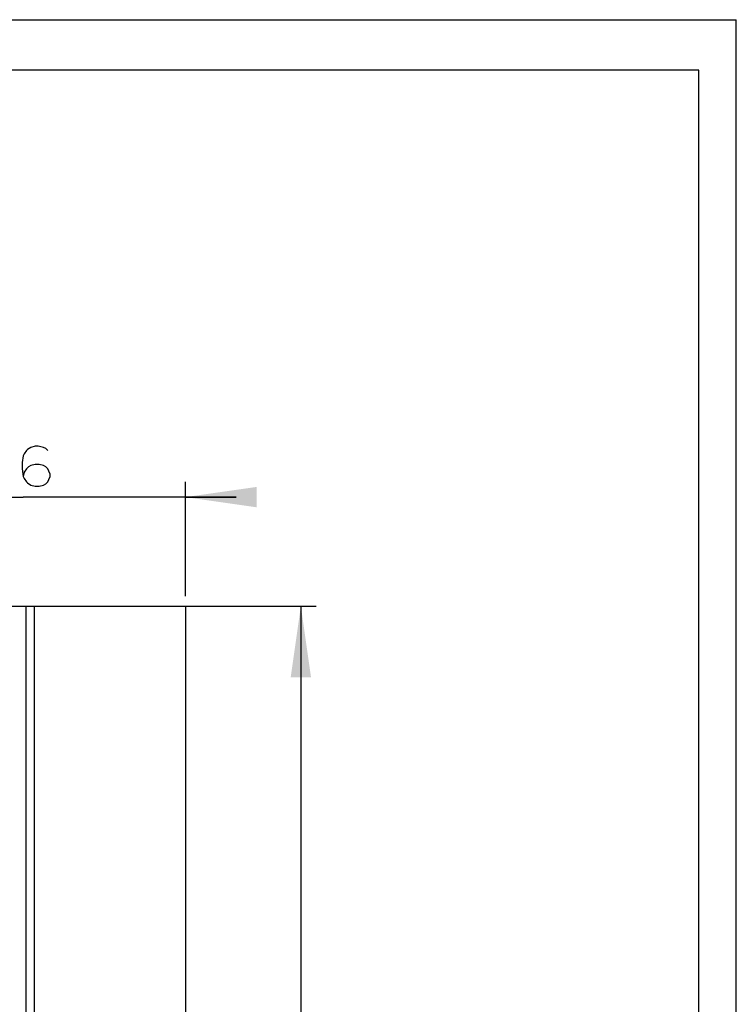
# Model space of a CAD drawing. Units: millimetres. Extents: x 0 to 420, y 0 to 297.
# Drawn here: x 350 to 420, y 200 to 297 of the extents above; entities that cross this region are included whole.
import ezdxf

# ---------------------------------------------------------------- set-up
doc = ezdxf.new("R2010")
doc.units = ezdxf.units.MM
doc.header["$LTSCALE"] = 23.1
doc.layers.get('0').update_dxf_attribs({"linetype": 'CONTINUOUS'})
doc.styles.get("Standard").update_dxf_attribs({"font": 'txt', "width": 0.85})
doc.dimstyles.new('DIMSTYLE_1', dxfattribs={"dimtxt": 2.75, "dimasz": 7, "dimexe": 1.5, "dimexo": 1, "dimgap": 0.6875, "dimtad": 1, "dimdec": 0, "dimlfac": 3.333333, "dimtxsty": 'Standard', "dimblk": '_FILLED', "dimblk1": '_FILLED', "dimblk2": '_FILLED', "dimcen": 0.09, "dimadec": 0, "dimazin": 0, "dimtp": 0.8, "dimtm": 0.8, "dimtfac": 1, "dimtdec": 0, "dimtofl": 0, "dimtmove": 0, "dimatfit": 3, "dimldrblk": '_FILLED', "dimfxl": 1, "dimtolj": 1, "dimarcsym": 0})
doc.dimstyles.new('DIMSTYLE_5', dxfattribs={"dimtxt": 2.75, "dimasz": 7, "dimexe": 1.5, "dimexo": 1, "dimgap": 0.6875, "dimtad": 1, "dimdec": 0, "dimlfac": 3.333333, "dimtxsty": 'Standard', "dimblk": '_FILLED', "dimblk1": '_FILLED', "dimblk2": '_FILLED', "dimcen": 0.09, "dimadec": 0, "dimazin": 0, "dimtp": 0.3, "dimtm": 0.3, "dimtfac": 1, "dimtdec": 0, "dimtofl": 0, "dimtmove": 0, "dimatfit": 3, "dimldrblk": '_FILLED', "dimfxl": 1, "dimtolj": 1, "dimarcsym": 0})

# ---------------------------------------------------------------- blocks, each defined once
blk = doc.blocks.new('_FILLED')
at = {"color": 0, "linetype": 'ByBlock'}
blk.add_solid([(0, 0), (-1, 0.143), (-1, -0.143)], dxfattribs=at)
blk = doc.blocks.new('*D9')
at = {"color": 2, "linetype": 'Continuous', "transparency": 16777216}
for p, q in [((333.938, 240.304), (333.938, 251.536)), ((365.823, 240.304), (365.823, 251.536)), ((333.938, 250.036), (328.938, 250.036)), ((328.938, 250.036), (349.881, 250.036)), ((370.823, 250.036), (349.881, 250.036)), ((365.823, 250.036), (370.823, 250.036))]:
    blk.add_line(p, q, dxfattribs=at)
at = {"color": 2, "linetype": 'Continuous', "transparency": 16777216, "xscale": 7, "yscale": 7, "zscale": 7}
blk.add_blockref('_FILLED', (333.938, 250.036), dxfattribs=at)
at = {"color": 2, "linetype": 'Continuous', "transparency": 16777216, "xscale": 7, "yscale": 7, "zscale": 7, "rotation": 180}
blk.add_blockref('_FILLED', (365.823, 250.036), dxfattribs=at)
blk = doc.blocks.new('*D12')
at = {"color": 2, "linetype": 'Continuous', "transparency": 16777216}
for p, q in [((357.489, 239.304), (378.68, 239.304)), ((377.18, 239.304), (377.18, 176.304)), ((377.18, 113.303), (377.18, 176.304)), ((351.183, 113.303), (378.68, 113.303))]:
    blk.add_line(p, q, dxfattribs=at)
at = {"color": 2, "linetype": 'Continuous', "transparency": 16777216, "xscale": 7, "yscale": 7, "zscale": 7}
for p, rotation in [((377.18, 239.304), 90), ((377.18, 113.303), 270)]:
    blk.add_blockref('_FILLED', p, dxfattribs=dict(at, rotation=rotation))

msp = doc.modelspace()

# ---------------------------------------------------------------- linework, layer by layer
at = {"color": 7, "linetype": 'Continuous'}
for p, q in [((0, 297), (420, 297)), ((420, 0), (420, 297)), ((416.3017, 292.0241), (4.1532, 292.0241)), ((416.3017, 4.066), (416.3017, 292.0241)), ((272.5226, 239.3044), (365.8232, 239.3044)), ((350.1835, 113.3028), (350.1835, 239.3044)), ((350.9659, 239.3044), (350.9659, 113.3028)), ((365.8232, 239.3044), (365.8232, 113.3028))]:
    msp.add_line(p, q, dxfattribs=at)
at = {"color": 2, "linetype": 'Continuous'}
msp.add_lwpolyline([(352.3061, 254.6104), (352.0946, 254.8219), (351.883, 254.9277), (351.3542, 255.0334), (351.0368, 255.0334), (350.6138, 254.9277), (350.2965, 254.7161), (350.1907, 254.6104), (349.9792, 254.2931), (349.8734, 254.0815), (349.7676, 253.4469), (349.7676, 252.8123), (349.8734, 252.0719), (349.9792, 251.8604), (350.1907, 251.5431), (350.2965, 251.4373), (350.6138, 251.2258), (351.0368, 251.12), (351.4599, 251.12), (351.883, 251.2258), (352.0946, 251.3315), (352.3061, 251.5431), (352.4119, 251.7546), (352.5176, 252.0719), (352.5176, 252.2835), (352.4119, 252.6008), (352.3061, 252.8123), (352.0946, 253.0238), (351.883, 253.1296), (351.4599, 253.2354), (351.0368, 253.2354), (350.6138, 253.1296), (350.4022, 253.0238), (350.1907, 252.8123), (349.9792, 252.495), (349.8734, 252.0719)], dxfattribs=at)

# ---------------------------------------------------------------- dimensions: what is measured, and where the dimension line sits
for base, p1, p2, angle, dimstyle, picture, middle in [((333.9382, 250.0359), (365.8232, 239.3044), (333.9382, 239.3044), 180, 'DIMSTYLE_5', '*D9', (344.4792, 250.0359)), ((377.1801, 239.3044), (350.1835, 113.3028), (356.4886, 239.3044), 90, 'DIMSTYLE_1', '*D12', (377.1801, 170.7507))]:
    dim = msp.add_linear_dim(base=base, p1=p1, p2=p2, angle=angle, dimstyle=dimstyle, dxfattribs=at)
    dim.commit()
    dim.dimension.update_dxf_attribs({"geometry": picture, "text_midpoint": middle, "dimtype": 160})

doc.saveas('drawing.dxf')
